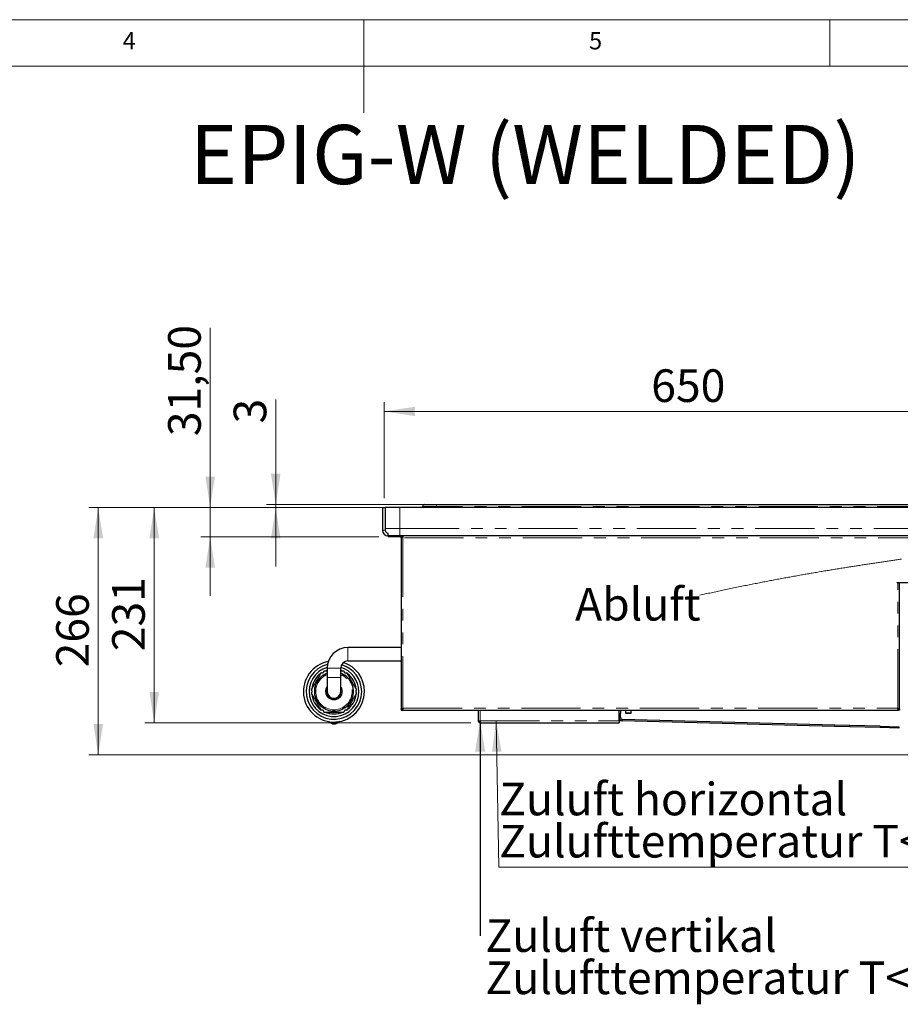
# Paper-space layout 'EPIG-W' of a CAD drawing. Units: millimetres. Extents: x 5 to 415, y 5 to 292.
# Drawn here: x 173 to 268, y 186 to 292 of the extents above; entities that cross this region are included whole.
import ezdxf

# ---------------------------------------------------------------- set-up
doc = ezdxf.new("R2010")
doc.units = ezdxf.units.MM
doc.linetypes.add('PHANTOM', pattern=[12.7, 6.35, -1.27, 1.27, -1.27, 1.27, -1.27])
doc.styles.add('SLDTEXTSTYLE0', font='TXT', dxfattribs={"width": 0.75})
doc.dimstyles.new('SLDDIMSTYLE0', dxfattribs={"dimtxt": 3.5, "dimasz": 3.302, "dimexe": 0, "dimexo": 0.0625, "dimgap": 0.875, "dimtad": 1, "dimlfac": 10, "dimrnd": 1e-09, "dimzin": 12, "dimdsep": 46, "dimtxsty": 'SLDTEXTSTYLE0', "dimsah": 1, "dimcen": 0.09, "dimadec": 0, "dimazin": 3, "dimtfac": 1, "dimtofl": 0, "dimtmove": 0, "dimatfit": 3, "dimfxl": 0, "dimfrac": 2, "dimtolj": 1, "dimtzin": 12, "dimarcsym": 0})
doc.dimstyles.new('SLDDIMSTYLE2', dxfattribs={"dimtxt": 0.18, "dimasz": 3.302, "dimexe": 0, "dimexo": 0.0625, "dimgap": 0, "dimtad": 0, "dimtih": 1, "dimtoh": 1, "dimdec": 0, "dimrnd": 1e-09, "dimzin": 0, "dimdsep": 46, "dimtxsty": 'Standard', "dimsah": 1, "dimcen": 0.09, "dimadec": 0, "dimazin": 0, "dimtfac": 3.302, "dimtdec": 0, "dimtofl": 0, "dimtmove": 0, "dimatfit": 3, "dimfxl": 0, "dimfrac": 2, "dimtolj": 1, "dimtzin": 0, "dimarcsym": 0})
doc.dimstyles.new('SLDDIMSTYLE4', dxfattribs={"dimtxt": 3.5, "dimasz": 3.302, "dimexe": 0, "dimexo": 0.0625, "dimgap": 0.875, "dimtad": 1, "dimlfac": 10, "dimrnd": 1e-09, "dimzin": 12, "dimdsep": 46, "dimtxsty": 'SLDTEXTSTYLE0', "dimsah": 1, "dimcen": 0.09, "dimadec": 0, "dimazin": 3, "dimtfac": 1, "dimtmove": 0, "dimatfit": 0, "dimfxl": 0, "dimfrac": 2, "dimtolj": 1, "dimtzin": 12, "dimarcsym": 0})
doc.dimstyles.new('SLDDIMSTYLE6', dxfattribs={"dimtxt": 3.5, "dimasz": 3.302, "dimexe": 0, "dimexo": 0.0625, "dimgap": 0.875, "dimtad": 1, "dimdec": 0, "dimlfac": 10, "dimrnd": 1e-09, "dimzin": 12, "dimdsep": 46, "dimtxsty": 'SLDTEXTSTYLE0', "dimsah": 1, "dimcen": 0.09, "dimadec": 0, "dimazin": 3, "dimtfac": 1, "dimtdec": 0, "dimtofl": 0, "dimtmove": 0, "dimatfit": 3, "dimfxl": 0, "dimfrac": 2, "dimtolj": 1, "dimtzin": 12, "dimarcsym": 0})

# ---------------------------------------------------------------- blocks, each defined once
blk = doc.blocks.new('_D_18')
at = {"color": 96, "linetype": 'Continuous', "lineweight": 18}
for p, q in [((212.21, 240.68), (212.21, 250.98)), ((277.21, 240.68), (277.21, 250.98)), ((212.21, 249.98), (277.21, 249.98))]:
    blk.add_line(p, q, dxfattribs=at)
for points in [[(212.21, 249.98), (215.52, 249.47), (215.52, 250.48)], [(277.21, 249.98), (273.91, 250.48), (273.91, 249.47)]]:
    blk.add_solid(points, dxfattribs=at)
at = {"color": 96, "linetype": 'Continuous', "lineweight": 18, "insert": (240.83, 254.49), "char_height": 3.5, "attachment_point": 1, "style": 'SLDTEXTSTYLE0'}
blk.add_mtext('650', dxfattribs=at)
blk = doc.blocks.new('_D_19')
at = {"color": 96, "linetype": 'Continuous', "lineweight": 18}
for p, q in [((193.54, 239.68), (193.54, 258.96)), ((211.21, 239.68), (192.54, 239.68)), ((193.54, 236.53), (193.54, 239.68)), ((211.61, 236.53), (192.54, 236.53)), ((193.54, 236.53), (193.54, 230.18))]:
    blk.add_line(p, q, dxfattribs=at)
for points in [[(193.54, 239.68), (194.05, 242.98), (193.03, 242.98)], [(193.54, 236.53), (193.03, 233.22), (194.05, 233.22)]]:
    blk.add_solid(points, dxfattribs=at)
at = {"color": 96, "linetype": 'Continuous', "lineweight": 18, "insert": (189.03, 247.32), "char_height": 3.5, "attachment_point": 1, "rotation": 90, "style": 'SLDTEXTSTYLE0'}
blk.add_mtext('31,50', dxfattribs=at)
blk = doc.blocks.new('_D_20')
at = {"color": 96, "linetype": 'Continuous', "lineweight": 18}
for p, q in [((211.21, 239.68), (186.54, 239.68)), ((187.54, 239.68), (187.54, 216.58)), ((221.5, 216.58), (186.54, 216.58))]:
    blk.add_line(p, q, dxfattribs=at)
for points in [[(187.54, 239.68), (187.03, 236.37), (188.05, 236.37)], [(187.54, 216.58), (188.05, 219.88), (187.03, 219.88)]]:
    blk.add_solid(points, dxfattribs=at)
at = {"color": 96, "linetype": 'Continuous', "lineweight": 18, "insert": (183.03, 224.25), "char_height": 3.5, "attachment_point": 1, "rotation": 90, "style": 'SLDTEXTSTYLE0'}
blk.add_mtext('231', dxfattribs=at)
blk = doc.blocks.new('_D_21')
at = {"color": 96, "linetype": 'Continuous', "lineweight": 18}
for p, q in [((212.89, 239.68), (180.54, 239.68)), ((181.54, 213.13), (181.54, 239.68)), ((272.25, 213.13), (180.54, 213.13))]:
    blk.add_line(p, q, dxfattribs=at)
for points in [[(181.54, 239.68), (181.03, 236.37), (182.05, 236.37)], [(181.54, 213.13), (182.05, 216.43), (181.03, 216.43)]]:
    blk.add_solid(points, dxfattribs=at)
at = {"color": 96, "linetype": 'Continuous', "lineweight": 18, "insert": (177.03, 222.52), "char_height": 3.5, "attachment_point": 1, "rotation": 90, "style": 'SLDTEXTSTYLE0'}
blk.add_mtext('266', dxfattribs=at)
blk = doc.blocks.new('_D_22')
at = {"color": 96, "linetype": 'Continuous', "lineweight": 18}
for p, q in [((200.57, 239.98), (200.57, 251.27)), ((216.81, 239.98), (199.57, 239.98)), ((200.57, 239.68), (200.57, 239.98)), ((212.89, 239.68), (199.57, 239.68)), ((200.57, 239.68), (200.57, 233.33))]:
    blk.add_line(p, q, dxfattribs=at)
for points in [[(200.57, 239.98), (201.08, 243.28), (200.06, 243.28)], [(200.57, 239.68), (200.06, 236.37), (201.08, 236.37)]]:
    blk.add_solid(points, dxfattribs=at)
at = {"color": 96, "linetype": 'Continuous', "lineweight": 18, "insert": (196.06, 248.68), "char_height": 3.5, "attachment_point": 1, "rotation": 90, "style": 'SLDTEXTSTYLE0'}
blk.add_mtext('3', dxfattribs=at)
blk = doc.blocks.new('SW_NOTE_0_12')
at = {"color": 0, "linetype": 'Continuous', "lineweight": 18}
for p, q in [((-0.04, -4.56), (54.45, -4.56)), ((54.45, -4.56), (-0.04, -4.56)), ((-0.04, -4.56), (54.45, -4.56)), ((54.45, -4.56), (-0.04, -4.56)), ((-0.04, -4.56), (54.45, -4.56)), ((54.45, -4.56), (-0.04, -4.56))]:
    blk.add_line(p, q, dxfattribs=at)
at = {"color": 0, "linetype": 'Continuous', "lineweight": 18, "char_height": 3.5, "attachment_point": 1, "style": 'SLDTEXTSTYLE0'}
for s, insert in [('Zuluft horizontal', (0, 4.51)), ('Zulufttemperatur T<35°C', (0, -0.01))]:
    blk.add_mtext(s, dxfattribs=dict(at, insert=insert))
blk = doc.blocks.new('SW_NOTE_0_13')
at = {"color": 0, "linetype": 'Continuous', "lineweight": 18, "char_height": 3.5, "attachment_point": 1, "style": 'SLDTEXTSTYLE0'}
for s, insert in [('Zuluft vertikal', (0.55, 1.77)), ('Zulufttemperatur T<35°C', (0.55, -2.76))]:
    blk.add_mtext(s, dxfattribs=dict(at, insert=insert))

psp = doc.layouts.new('EPIG-W')

# ---------------------------------------------------------------- linework, layer by layer
at = {"color": 7, "linetype": 'Continuous', "lineweight": 18}
for p, q in [((415, 292), (5, 292)), ((210, 292), (210, 282)), ((260, 287), (260, 292)), ((410, 287), (10, 287))]:
    psp.add_line(p, q, dxfattribs=at)
for p, q in [((216.5133, 239.9758), (217.8133, 239.9758)), ((217.8133, 239.9758), (271.4133, 239.9758)), ((212.0133, 239.6758), (212.3133, 239.6758)), ((212.0133, 239.6758), (212.0133, 237.2258)), ((213.8933, 239.6758), (212.3133, 239.6758)), ((212.3133, 239.6758), (212.3133, 237.2258)), ((275.5333, 239.6758), (213.8933, 239.6758)), ((216.3133, 239.6758), (216.3133, 239.7758)), ((212.6133, 236.6258), (212.6133, 236.9258)), ((212.6344, 236.9258), (212.6133, 236.9258)), ((213.0256, 236.6258), (212.6133, 236.6258)), ((212.6133, 236.6258), (212.6133, 236.5258)), ((213.8933, 236.6258), (213.0256, 236.6258)), ((275.5333, 236.6258), (213.8933, 236.6258)), ((213.9133, 236.5258), (213.9133, 236.6258)), ((214.2133, 236.6258), (214.2133, 236.5258)), ((213.9133, 236.5258), (212.6133, 236.5258)), ((214.0133, 236.4258), (214.0133, 218.047)), ((214.2133, 236.4258), (214.0133, 236.4258)), ((267.2133, 231.5758), (267.2133, 231.6258)), ((267.2133, 231.6258), (271.2133, 231.6258)), ((267.2633, 231.5758), (267.2133, 231.5758)), ((267.4633, 231.5758), (267.2633, 231.5758)), ((267.4633, 218.047), (267.4633, 231.5758)), ((214.0133, 224.6508), (208.3133, 224.6508)), ((208.3133, 223.2008), (214.0133, 223.2008)), ((206.0883, 222.4258), (206.0883, 221.4258)), ((207.5383, 221.4258), (207.5383, 222.4258)), ((206.0883, 221.4258), (206.0883, 219.9258)), ((207.5383, 219.9258), (207.5383, 221.4258)), ((214.0133, 218.047), (214.1133, 218.047)), ((214.0133, 218.047), (214.0133, 217.9258)), ((214.0133, 217.9258), (214.1133, 217.9258)), ((214.1133, 218.047), (214.1133, 217.9258)), ((214.1333, 217.9425), (214.1133, 217.9526)), ((214.1333, 218.0258), (214.1333, 217.9258)), ((214.1345, 218.0258), (214.1333, 218.0258)), ((214.1345, 217.9258), (214.1333, 217.9258)), ((214.1345, 218.0258), (214.1345, 217.9258)), ((214.1345, 217.9258), (267.3421, 217.9258)), ((222.2883, 217.9258), (222.2883, 216.7758)), ((237.3883, 216.7758), (237.3883, 217.9258)), ((237.5383, 217.9258), (237.5383, 217.5758)), ((238.0883, 217.9258), (238.0883, 217.6258)), ((238.6883, 217.6258), (238.6883, 217.9258)), ((267.3421, 218.0258), (267.3421, 218.0782)), ((267.3421, 218.0258), (267.3421, 217.9258)), ((267.3421, 218.0258), (267.3433, 218.0258)), ((267.3421, 217.9258), (267.3433, 217.9258)), ((267.3433, 218.0258), (267.3433, 217.9258)), ((267.4633, 218.047), (267.3633, 218.047)), ((267.3633, 218.047), (267.3633, 217.9258)), ((267.4633, 217.9258), (267.3633, 217.9258)), ((267.4633, 218.047), (267.4633, 217.9258)), ((222.2883, 216.7758), (222.4883, 216.7758)), ((222.4883, 216.5758), (222.4883, 216.6758)), ((222.4883, 216.5758), (222.4954, 216.5758)), ((222.4954, 216.5758), (237.3883, 216.5758)), ((237.3883, 216.7758), (237.3883, 216.5758)), ((237.5383, 217.0908), (237.5383, 217.5758)), ((237.6951, 216.7759), (237.7033, 216.7757)), ((237.699, 216.9259), (237.7033, 216.9258)), ((260.5028, 216.3287), (237.7033, 216.9258)), ((260.4989, 216.1788), (237.7033, 216.7757)), ((238.6383, 217.5758), (238.1383, 217.5758)), ((262.1228, 216.1363), (260.4989, 216.1788)), ((262.1267, 216.2862), (260.5028, 216.3287)), ((265.3706, 216.0512), (262.1228, 216.1363)), ((265.3745, 216.2012), (262.1267, 216.2862)), ((267.3699, 215.9989), (265.3706, 216.0512)), ((265.3745, 216.2012), (267.3738, 216.1488)), ((267.3738, 216.1488), (267.3699, 215.9989))]:
    psp.add_line(p, q)
at = {"color": 8, "linetype": 'PHANTOM', "lineweight": 18}
for p, q in [((217.8133, 239.9758), (217.8133, 239.7758)), ((213.8933, 239.6758), (213.8933, 237.4258)), ((217.8133, 239.7758), (216.3133, 239.7758)), ((217.8133, 239.7758), (217.8133, 239.6758)), ((271.4133, 239.7758), (217.8133, 239.7758)), ((212.3133, 237.2258), (212.0133, 237.2258)), ((212.3133, 237.4258), (213.8933, 237.4258)), ((213.8933, 236.6258), (213.8933, 237.4258)), ((213.8933, 237.4258), (275.5333, 237.4258)), ((214.2133, 236.4258), (214.2133, 218.1258)), ((271.5133, 236.4258), (214.2133, 236.4258)), ((267.2633, 218.1258), (267.2633, 231.5758)), ((208.3133, 224.6508), (208.3133, 223.2008)), ((206.0883, 222.4258), (207.5383, 222.4258)), ((206.0883, 221.4258), (207.5383, 221.4258)), ((214.2133, 218.1258), (267.2633, 218.1258)), ((222.4883, 216.7758), (222.4883, 217.9258)), ((238.0883, 217.6258), (238.6883, 217.6258)), ((222.4883, 216.7758), (237.3883, 216.7758)), ((237.5383, 217.5758), (237.3883, 217.5758)), ((237.5383, 217.0908), (237.3883, 217.0908)), ((237.7033, 216.9258), (237.7033, 216.7757)), ((260.5028, 216.3287), (260.4989, 216.1788)), ((262.1267, 216.2862), (262.1228, 216.1363)), ((265.3745, 216.2012), (265.3706, 216.0512))]:
    psp.add_line(p, q, dxfattribs=at)
at = {"color": 96, "linetype": 'Continuous', "lineweight": 18}
psp.add_line((224.212, 216.7758), (224.4856, 201.07), dxfattribs=at)
at = {"color": 96, "linetype": 'Continuous', "lineweight": 18, "flags": 128}
psp.add_lwpolyline([(246.0494, 230.258), (246.2016, 230.2918), (246.3534, 230.3255), (246.5047, 230.3589), (246.6555, 230.3921), (246.8058, 230.4251), (246.9647, 230.4599), (247.1231, 230.4945), (247.2809, 230.5289), (247.4382, 230.563), (247.595, 230.597), (247.7512, 230.6307), (247.9069, 230.6642), (248.0621, 230.6974), (248.2167, 230.7305), (248.3708, 230.7634), (248.5244, 230.796), (248.6774, 230.8284), (248.8438, 230.8636), (249.0095, 230.8985), (249.1746, 230.9331), (249.3391, 230.9675), (249.503, 231.0016), (249.6662, 231.0356), (249.8289, 231.0692), (250.0071, 231.106), (250.1845, 231.1425), (250.3612, 231.1786), (250.5372, 231.2146), (250.7124, 231.2502), (250.8711, 231.2823), (251.0291, 231.3142), (251.1866, 231.3459), (251.3434, 231.3774), (251.4997, 231.4086), (251.6553, 231.4396), (251.8104, 231.4704), (251.9648, 231.501), (252.1187, 231.5313), (252.272, 231.5615), (252.4246, 231.5914), (252.5767, 231.6211), (252.7282, 231.6506), (252.8791, 231.6798), (253.0265, 231.7083), (253.1732, 231.7366), (253.3194, 231.7647), (253.4651, 231.7926), (253.6128, 231.8208), (253.76, 231.8488), (253.9065, 231.8766), (254.0525, 231.9042), (254.198, 231.9316), (254.3576, 231.9615), (254.5166, 231.9913), (254.6749, 232.0207), (254.8325, 232.05), (254.9894, 232.079), (255.1314, 232.1052), (255.2729, 232.1312), (255.4138, 232.1571), (255.5542, 232.1827), (255.694, 232.2081), (255.8333, 232.2334), (255.972, 232.2585), (256.1331, 232.2875), (256.2935, 232.3163), (256.4531, 232.3449), (256.612, 232.3732), (256.7701, 232.4012), (256.9275, 232.4291), (257.0591, 232.4523), (257.1902, 232.4753), (257.3208, 232.4982), (257.4509, 232.5209), (257.5828, 232.5439), (257.7142, 232.5667), (257.845, 232.5894), (257.9753, 232.6119), (258.1051, 232.6342), (258.2562, 232.6601), (258.4066, 232.6858), (258.5562, 232.7113), (258.7051, 232.7366), (258.8533, 232.7616), (259.0009, 232.7865), (259.141, 232.8101), (259.2805, 232.8334), (259.4193, 232.8566), (259.5576, 232.8796), (259.6951, 232.9024), (259.8321, 232.9251), (259.9684, 232.9476), (260.1041, 232.9699), (260.2392, 232.992), (260.3736, 233.014), (260.5074, 233.0358), (260.6406, 233.0574), (260.7731, 233.0789), (260.9051, 233.1002), (261.0364, 233.1213), (261.1671, 233.1423), (261.3128, 233.1657), (261.4577, 233.1888), (261.6018, 233.2117), (261.7452, 233.2345), (261.8663, 233.2537), (261.9868, 233.2727), (262.1068, 233.2916), (262.2262, 233.3104), (262.3451, 233.329), (262.4635, 233.3476), (262.586, 233.3667), (262.7078, 233.3857), (262.8292, 233.4045), (262.9499, 233.4232), (263.0701, 233.4418), (263.1969, 233.4614), (263.3231, 233.4809), (263.4487, 233.5002), (263.5736, 233.5194), (263.6979, 233.5384), (263.8216, 233.5573), (263.9446, 233.5761), (264.067, 233.5948), (264.1888, 233.6133), (264.31, 233.6317), (264.4306, 233.65), (264.5505, 233.6681), (264.6807, 233.6878), (264.8101, 233.7074), (264.9388, 233.7268), (265.0668, 233.746), (265.1941, 233.7652), (265.3207, 233.7842), (265.4465, 233.8031), (265.5613, 233.8203), (265.6754, 233.8374), (265.789, 233.8544), (265.9019, 233.8713), (266.0143, 233.8881), (266.1261, 233.9049), (266.2474, 233.923), (266.368, 233.941), (266.488, 233.9589), (266.6072, 233.9768), (266.7258, 233.9945), (266.8436, 234.0121), (266.9608, 234.0296), (267.0774, 234.0471), (267.1933, 234.0644), (267.3085, 234.0817), (267.423, 234.0988), (267.5369, 234.1159), (267.6501, 234.1329)], dxfattribs=at)
at = {"flags": 128}
for points in [[(206.0883, 222.2137), (206.085, 222.2126), (205.8542, 222.1258)], [(207.7725, 222.1258), (207.5417, 222.2126), (207.5383, 222.2137)], [(267.3487, 218.0738), (267.3465, 218.0703), (267.3421, 218.0642)]]:
    psp.add_lwpolyline(points, dxfattribs=at)
for centre, radius, start, end in [((216.5133, 239.7758), 0.2, 90, 180), ((212.6133, 237.2258), 0.6, 180, 270), ((212.6133, 237.2258), 0.3, 180, 270), ((213.9133, 236.4258), 0.2, 40.578241, 90), ((213.9133, 236.4258), 0.1, 0, 90), ((208.3133, 222.4258), 2.225, 90, 180), ((206.8133, 219.9258), 3.275, 100.65986, 0), ((208.3133, 222.4258), 0.775, 90, 180), ((206.8133, 219.9258), 3.275, 0, 71.792976), ((206.8133, 219.9258), 2.975, 103.407988, 0), ((206.8133, 219.9258), 2.675, 105.697139, 0), ((206.8133, 219.9258), 2.4, 126.443536, 173.556464), ((206.8133, 219.9258), 2.1, 110.196331, 115.903956), ((206.8133, 219.9258), 2.1, 64.096044, 69.803669), ((206.8133, 219.9258), 2.675, 0, 74.195992), ((206.8133, 219.9258), 2.975, 0, 74.112551), ((206.8133, 219.9258), 2.4, 6.443536, 53.556464), ((206.8133, 219.9258), 2.1, 154.096044, 175.903956), ((206.8133, 219.9258), 2.1, 124.096044, 145.903956), ((206.8133, 219.9258), 2.1, 34.096044, 55.903956), ((206.8133, 219.9258), 2.1, 4.096044, 25.903956), ((206.8133, 219.9258), 2.1, 184.096044, 205.903956), ((206.8133, 219.9258), 0.8, 180, 25.007833), ((206.8133, 219.9258), 0.8, 154.992167, 180), ((206.8133, 219.9258), 0.725, 180, 0), ((206.8133, 219.9258), 2.1, 334.096044, 355.903956), ((206.8133, 219.9258), 2.4, 186.443536, 233.556464), ((206.8133, 219.9258), 2.1, 214.096044, 235.903956), ((206.8133, 219.9258), 2.1, 304.096044, 325.903956), ((206.8133, 219.9258), 2.4, 306.443536, 353.556464), ((206.8133, 219.9258), 2.4, 246.443536, 293.556464), ((206.8133, 219.9258), 2.1, 244.096044, 265.903956), ((206.8133, 219.9258), 2.1, 274.096044, 295.903956), ((214.2133, 218.1258), 0.1, 208.523182, 238.508332), ((237.5383, 217.8558), 0.11, 0, 39.521196), ((238.1383, 217.6258), 0.05, 180, 270), ((238.6383, 217.6258), 0.05, 270, 0), ((206.8133, 217.2071), 0.75, 222.819823, 317.180177), ((237.7033, 217.0908), 0.315, 180, 268.5), ((237.7033, 217.0908), 0.165, 180, 268.5), ((237.5383, 217.1258), 0.11, 279.068192, 0)]:
    psp.add_arc(centre, radius, start, end)
at = {"color": 8, "linetype": 'PHANTOM', "lineweight": 18}
for radius, start, end in [(1.95, 180, 68.173646), (1.95, 111.826354, 180), (2.1, 145.903956, 154.096044), (2.1, 115.903956, 124.096044), (2.1, 55.903956, 64.096044), (2.1, 25.903956, 34.096044), (2.1, 175.903956, 184.096044), (0.9, 143.663942, 180), (0.9, 180, 36.336058), (2.1, 355.903956, 4.096044), (2.1, 205.903956, 214.096044), (2.1, 325.903956, 334.096044), (2.1, 235.903956, 244.096044), (2.1, 265.903956, 274.096044), (2.1, 295.903956, 304.096044)]:
    psp.add_arc((206.8133, 219.9258), radius, start, end, dxfattribs=at)
for points in [[(214.0133, 236.4258), (214.0163, 236.452), (214.0223, 236.5044), (214.0686, 236.5706), (214.1347, 236.6168), (214.1871, 236.6228), (214.2133, 236.6258)], [(214.2133, 236.4258), (214.2151, 236.452), (214.2186, 236.5044), (214.2239, 236.5706), (214.2292, 236.6168), (214.2328, 236.6228), (214.2345, 236.6258)], [(214.1133, 236.4258), (214.1148, 236.4389), (214.1178, 236.4651), (214.141, 236.4982), (214.174, 236.5213), (214.2002, 236.5243), (214.2133, 236.5258)], [(214.2133, 218.1258), (214.2068, 218.0996), (214.1936, 218.0472), (214.1739, 217.9811), (214.1542, 217.9348), (214.1411, 217.9288), (214.1345, 217.9258)], [(214.2133, 218.1258), (214.2068, 218.1127), (214.1936, 218.0865), (214.1739, 218.0535), (214.1542, 218.0303), (214.1411, 218.0273), (214.1345, 218.0258)], [(267.3421, 217.9258), (267.3356, 217.9288), (267.3224, 217.9348), (267.3027, 217.9811), (267.283, 218.0472), (267.2699, 218.0996), (267.2633, 218.1258)], [(267.3421, 218.0258), (267.3356, 218.0273), (267.3224, 218.0303), (267.3027, 218.0535), (267.283, 218.0865), (267.2699, 218.1127), (267.2633, 218.1258)], [(222.2883, 216.7758), (222.2913, 216.7496), (222.2973, 216.6972), (222.3436, 216.6311), (222.4097, 216.5848), (222.4621, 216.5788), (222.4883, 216.5758)], [(222.3883, 216.7758), (222.3898, 216.7627), (222.3928, 216.7365), (222.416, 216.7035), (222.449, 216.6803), (222.4752, 216.6773), (222.4883, 216.6758)], [(222.4954, 216.5758), (222.4948, 216.5788), (222.4936, 216.5848), (222.4919, 216.6311), (222.4901, 216.6972), (222.4889, 216.7496), (222.4883, 216.7758)]]:
    psp.add_open_spline(points, degree=3)
for points, knots in [([(205.4421, 221.9508), (205.3785, 221.8406), (205.1948, 221.5224), (204.946, 221.0915), (204.702, 220.6689), (204.5303, 220.3715), (204.4221, 220.184), (204.374, 220.1008)], [0, 0, 0, 0, 0.18043609, 0.52066838, 0.69211633, 0.86342233, 1, 1, 1, 1]), ([(205.4421, 221.9508), (205.4613, 221.9419), (205.4998, 221.924), (205.5679, 221.9217), (205.6319, 221.9404), (205.6856, 221.9778), (205.7241, 222.0289), (205.7428, 222.0811), (205.7445, 222.1132), (205.7452, 222.1258)], [0, 0, 0, 0, 0.15769564, 0.31586042, 0.46554598, 0.61159938, 0.75721324, 0.90417474, 1, 1, 1, 1]), ([(206.0883, 222.1258), (206.0188, 222.1258), (205.9032, 222.1258), (205.7902, 222.1258), (205.7452, 222.1258)], [0, 0, 0, 0, 0.6017983, 1, 1, 1, 1]), ([(207.8814, 222.1258), (207.7997, 222.1258), (207.6863, 222.1258), (207.5706, 222.1258), (207.5383, 222.1258)], [0, 0, 0, 0, 0.72063911, 1, 1, 1, 1]), ([(207.8814, 222.1258), (207.8833, 222.1047), (207.887, 222.0625), (207.919, 222.0024), (207.9673, 221.9562), (208.0265, 221.9284), (208.09, 221.9207), (208.1446, 221.9306), (208.1732, 221.9451), (208.1845, 221.9508)], [0, 0, 0, 0, 0.15770274, 0.3158668, 0.46555207, 0.61160542, 0.7572193, 0.90418093, 1, 1, 1, 1]), ([(209.2526, 220.1008), (209.189, 220.2111), (209.0053, 220.5292), (208.7565, 220.9602), (208.5125, 221.3828), (208.3408, 221.6801), (208.2326, 221.8676), (208.1845, 221.9508)], [0, 0, 0, 0, 0.18043609, 0.52066838, 0.69211633, 0.86342233, 1, 1, 1, 1]), ([(204.9243, 220.8432), (204.9256, 220.8434), (204.9282, 220.8438), (204.9481, 220.8484), (204.9762, 220.859), (205.0087, 220.8783), (205.0413, 220.9083), (205.0692, 220.9504), (205.0847, 220.9988), (205.0873, 221.0446), (205.0822, 221.0782), (205.0758, 221.0992), (205.0748, 221.1018), (205.0743, 221.103)], [0, 0, 0, 0, 0.08359431, 0.16729364, 0.24955319, 0.33211683, 0.42306325, 0.52826705, 0.6431733, 0.73637393, 0.82999518, 0.91348599, 1, 1, 1, 1]), ([(205.6361, 221.6648), (205.6373, 221.6644), (205.6397, 221.6634), (205.6592, 221.6574), (205.6889, 221.6525), (205.7268, 221.653), (205.77, 221.6627), (205.8152, 221.6852), (205.8528, 221.7193), (205.878, 221.7578), (205.8903, 221.7894), (205.8953, 221.8108), (205.8957, 221.8135), (205.8959, 221.8148)], [0, 0, 0, 0, 0.08359431, 0.16729364, 0.24955319, 0.33211683, 0.42306325, 0.52826705, 0.6431733, 0.73637393, 0.82999518, 0.91348599, 1, 1, 1, 1]), ([(207.7307, 221.8148), (207.7309, 221.8136), (207.7313, 221.811), (207.7359, 221.7911), (207.7465, 221.7629), (207.7659, 221.7304), (207.7958, 221.6979), (207.8379, 221.67), (207.8863, 221.6545), (207.9321, 221.6519), (207.9657, 221.6569), (207.9867, 221.6634), (207.9893, 221.6643), (207.9906, 221.6648)], [0, 0, 0, 0, 0.08359431, 0.16729364, 0.24955319, 0.33211683, 0.42306325, 0.52826705, 0.6431733, 0.73637393, 0.82999518, 0.91348599, 1, 1, 1, 1]), ([(208.5523, 221.103), (208.5519, 221.1018), (208.5509, 221.0994), (208.5449, 221.0799), (208.54, 221.0502), (208.5405, 221.0124), (208.5502, 220.9692), (208.5727, 220.924), (208.6068, 220.8864), (208.6453, 220.8612), (208.6769, 220.8488), (208.6983, 220.8439), (208.701, 220.8435), (208.7023, 220.8432)], [0, 0, 0, 0, 0.08359431, 0.16729364, 0.24955319, 0.33211683, 0.42306325, 0.52826705, 0.6431733, 0.73637393, 0.82999518, 0.91348599, 1, 1, 1, 1]), ([(204.374, 219.7508), (204.3914, 219.763), (204.4261, 219.7873), (204.4621, 219.8451), (204.478, 219.91), (204.4724, 219.9752), (204.4474, 220.034), (204.4116, 220.0763), (204.3847, 220.0939), (204.374, 220.1008)], [0, 0, 0, 0, 0.15769564, 0.31586043, 0.46554599, 0.61159938, 0.75721324, 0.90417474, 1, 1, 1, 1]), ([(204.374, 219.7508), (204.4377, 219.6406), (204.6214, 219.3224), (204.8702, 218.8915), (205.1142, 218.4689), (205.2858, 218.1715), (205.3941, 217.984), (205.4421, 217.9008)], [0, 0, 0, 0, 0.180436086, 0.520668384, 0.692116333, 0.863422326, 1, 1, 1, 1]), ([(204.7187, 219.7758), (204.7197, 219.7766), (204.7217, 219.7783), (204.7367, 219.7921), (204.7558, 219.8154), (204.7742, 219.8484), (204.7874, 219.8907), (204.7905, 219.9411), (204.7798, 219.9907), (204.7591, 220.0317), (204.738, 220.0583), (204.7219, 220.0732), (204.7198, 220.075), (204.7187, 220.0758)], [0, 0, 0, 0, 0.08359431, 0.16729364, 0.24955319, 0.33211683, 0.42306325, 0.52826705, 0.6431733, 0.73637393, 0.82999518, 0.91348599, 1, 1, 1, 1]), ([(208.1845, 217.9008), (208.2482, 218.0111), (208.4319, 218.3292), (208.6807, 218.7602), (208.9247, 219.1828), (209.0963, 219.4801), (209.2046, 219.6676), (209.2526, 219.7508)], [0, 0, 0, 0, 0.18043609, 0.52066838, 0.69211633, 0.86342233, 1, 1, 1, 1]), ([(208.908, 220.0758), (208.907, 220.075), (208.905, 220.0734), (208.89, 220.0595), (208.8709, 220.0362), (208.8524, 220.0032), (208.8392, 219.961), (208.8361, 219.9106), (208.8468, 219.861), (208.8675, 219.8199), (208.8887, 219.7934), (208.9048, 219.7784), (208.9069, 219.7767), (208.908, 219.7758)], [0, 0, 0, 0, 0.08359431, 0.16729364, 0.24955319, 0.33211683, 0.42306325, 0.52826705, 0.6431733, 0.73637393, 0.82999518, 0.91348599, 1, 1, 1, 1]), ([(209.2526, 220.1008), (209.2353, 220.0887), (209.2005, 220.0643), (209.1645, 220.0065), (209.1487, 219.9417), (209.1542, 219.8765), (209.1793, 219.8176), (209.2151, 219.7753), (209.242, 219.7578), (209.2526, 219.7508)], [0, 0, 0, 0, 0.15769564, 0.31586043, 0.46554599, 0.61159938, 0.75721324, 0.90417474, 1, 1, 1, 1]), ([(205.0743, 218.7486), (205.0748, 218.7498), (205.0757, 218.7522), (205.0818, 218.7717), (205.0866, 218.8014), (205.0861, 218.8393), (205.0764, 218.8825), (205.0539, 218.9277), (205.0198, 218.9653), (204.9814, 218.9904), (204.9498, 219.0028), (204.9284, 219.0078), (204.9257, 219.0082), (204.9243, 219.0084)], [0, 0, 0, 0, 0.08359431, 0.16729364, 0.24955319, 0.33211683, 0.42306325, 0.52826705, 0.6431733, 0.73637393, 0.82999518, 0.91348599, 1, 1, 1, 1]), ([(208.7023, 219.0084), (208.7011, 219.0082), (208.6985, 219.0078), (208.6786, 219.0033), (208.6504, 218.9926), (208.6179, 218.9733), (208.5854, 218.9433), (208.5575, 218.9012), (208.542, 218.8529), (208.5394, 218.807), (208.5444, 218.7735), (208.5509, 218.7524), (208.5518, 218.7499), (208.5523, 218.7486)], [0, 0, 0, 0, 0.08359431, 0.16729364, 0.24955319, 0.33211683, 0.42306325, 0.52826705, 0.6431733, 0.73637393, 0.82999518, 0.91348599, 1, 1, 1, 1]), ([(205.7452, 217.7258), (205.7434, 217.7469), (205.7397, 217.7892), (205.7076, 217.8493), (205.6594, 217.8954), (205.6002, 217.9232), (205.5366, 217.9309), (205.4821, 217.9211), (205.4534, 217.9066), (205.4421, 217.9008)], [0, 0, 0, 0, 0.15770274, 0.3158668, 0.46555207, 0.61160542, 0.7572193, 0.90418093, 1, 1, 1, 1]), ([(205.8959, 218.0368), (205.8957, 218.0381), (205.8953, 218.0406), (205.8908, 218.0606), (205.8801, 218.0887), (205.8608, 218.1212), (205.8308, 218.1538), (205.7887, 218.1817), (205.7404, 218.1972), (205.6945, 218.1998), (205.661, 218.1947), (205.6399, 218.1883), (205.6374, 218.1873), (205.6361, 218.1868)], [0, 0, 0, 0, 0.08359431, 0.16729364, 0.24955319, 0.33211683, 0.42306325, 0.52826705, 0.6431733, 0.73637393, 0.82999518, 0.91348599, 1, 1, 1, 1]), ([(205.7452, 217.7258), (205.8272, 217.7258), (206.0437, 217.7258), (206.4019, 217.7258), (206.8321, 217.7258), (207.2809, 217.7258), (207.6391, 217.7258), (207.8364, 217.7258), (207.8814, 217.7258)], [0, 0, 0, 0, 0.11659445, 0.30818541, 0.50000397, 0.71807498, 0.93564553, 1, 1, 1, 1]), ([(206.9633, 217.8312), (206.9625, 217.8322), (206.9609, 217.8342), (206.947, 217.8492), (206.9237, 217.8682), (206.8907, 217.8867), (206.8485, 217.8999), (206.7981, 217.903), (206.7485, 217.8923), (206.7074, 217.8716), (206.6809, 217.8505), (206.6659, 217.8344), (206.6642, 217.8323), (206.6633, 217.8312)], [0, 0, 0, 0, 0.08359431, 0.16729364, 0.24955319, 0.33211683, 0.42306325, 0.52826705, 0.6431733, 0.73637393, 0.82999518, 0.91348599, 1, 1, 1, 1]), ([(207.9906, 218.1868), (207.9893, 218.1873), (207.9869, 218.1882), (207.9674, 218.1942), (207.9377, 218.1991), (207.8999, 218.1986), (207.8567, 218.1889), (207.8115, 218.1664), (207.7739, 218.1323), (207.7487, 218.0939), (207.7363, 218.0623), (207.7314, 218.0409), (207.731, 218.0382), (207.7307, 218.0368)], [0, 0, 0, 0, 0.083594312, 0.167293637, 0.249553187, 0.332116834, 0.423063246, 0.528267049, 0.643173297, 0.736373928, 0.829995179, 0.913485989, 1, 1, 1, 1]), ([(208.1845, 217.9008), (208.1653, 217.9098), (208.1269, 217.9277), (208.0588, 217.93), (207.9947, 217.9113), (207.941, 217.8739), (207.9026, 217.8227), (207.8839, 217.7706), (207.8821, 217.7385), (207.8814, 217.7258)], [0, 0, 0, 0, 0.15769564, 0.31586042, 0.46554598, 0.61159938, 0.75721324, 0.90417474, 1, 1, 1, 1]), ([(214.0133, 218.047), (214.0157, 218.0529), (214.0204, 218.0645), (214.057, 218.0819), (214.1106, 218.0994), (214.1664, 218.114), (214.2014, 218.1228), (214.2133, 218.1258)], [0, 0, 0, 0, 0.22135997, 0.44274288, 0.66412587, 0.88550869, 1, 1, 1, 1]), ([(214.1133, 218.047), (214.1147, 218.0534), (214.1175, 218.066), (214.139, 218.0849), (214.1699, 218.1039), (214.1968, 218.1176), (214.2113, 218.1248), (214.2133, 218.1258)], [0, 0, 0, 0, 0.240524825, 0.48104963, 0.721479224, 0.961908916, 1, 1, 1, 1]), ([(267.2633, 218.1258), (267.2865, 218.12), (267.3329, 218.1084), (267.3942, 218.0909), (267.4395, 218.0735), (267.4608, 218.0588), (267.4627, 218.05), (267.4633, 218.047)], [0, 0, 0, 0, 0.22136045, 0.44274336, 0.66412635, 0.88550917, 1, 1, 1, 1]), ([(267.2633, 218.1258), (267.2759, 218.1195), (267.3011, 218.1069), (267.3336, 218.0879), (267.3561, 218.069), (267.363, 218.0553), (267.3633, 218.048), (267.3633, 218.047)], [0, 0, 0, 0, 0.24052483, 0.48104963, 0.72147922, 0.96190892, 1, 1, 1, 1]), ([(237.6483, 217.1262), (237.6483, 217.1261), (237.6483, 217.1219), (237.6483, 217.138), (237.6483, 217.1537)], [0, 0, 0, 0, 0.02841053, 1, 1, 1, 1])]:
    psp.add_open_spline(points, degree=3, knots=knots)
at = {"color": 96, "linetype": 'Continuous', "lineweight": 18}
psp.add_solid([(224.212, 216.7758), (223.7616, 213.4655), (224.7774, 213.4832)], dxfattribs=at)

# ---------------------------------------------------------------- block references
for name, p in [('SW_NOTE_0_12', (224.5228, 205.6327)), ('SW_NOTE_0_13', (222.5041, 193.7233))]:
    psp.add_blockref(name, p, dxfattribs=at)

# ---------------------------------------------------------------- texts
at = {"color": 7, "linetype": 'Continuous', "lineweight": 0, "char_height": 1.8521, "attachment_point": 1, "style": 'SLDTEXTSTYLE0'}
for s, insert in [('4', (184.1667, 290.668)), ('4', (184.1667, 290.668)), ('5', (234.1667, 290.668)), ('5', (234.1667, 290.668))]:
    psp.add_mtext(s, dxfattribs=dict(at, insert=insert))
at = {"color": 96, "linetype": 'Continuous', "lineweight": 18, "attachment_point": 1, "style": 'SLDTEXTSTYLE0'}
for s, insert, char_height in [('EPIG-W (WELDED)', (191.3432, 280.7093), 6.35), ('Abluft', (232.6661, 231.0412), 3.5)]:
    psp.add_mtext(s, dxfattribs=dict(at, insert=insert, char_height=char_height))

# ---------------------------------------------------------------- dimensions: what is measured, and where the dimension line sits
at = {"color": 96, "linetype": 'Continuous', "lineweight": 18}
for base, p1, p2, dimstyle, picture, middle in [((193.5383, 239.6758), (212.6133, 236.5258), (212.2133, 239.6758), 'SLDDIMSTYLE4', '_D_19', (193.5383, 253.1376)), ((200.5716, 239.9758), (213.8933, 239.6758), (217.8133, 239.9758), 'SLDDIMSTYLE4', '_D_22', (200.5716, 249.9758)), ((181.5383309155, 239.6758261339), (273.2458309155, 213.1258261339), (213.8933309155, 239.6758261339), 'SLDDIMSTYLE6', '_D_21', (181.5383309155, 226.4008261339)), ((187.5383, 216.5758), (212.2133, 239.6758), (222.4954, 216.5758), 'SLDDIMSTYLE0', '_D_20', (187.5383, 228.1258))]:
    dim = psp.add_linear_dim(base=base, p1=p1, p2=p2, angle=90, dimstyle=dimstyle, dxfattribs=at)
    dim.commit()
    dim.dimension.update_dxf_attribs({"geometry": picture, "text_midpoint": middle, "dimtype": 160})
dim = psp.add_linear_dim(base=(277.2133, 249.9758), p1=(212.2133, 239.6758), p2=(277.2133, 239.6758), dimstyle='SLDDIMSTYLE0', dxfattribs=at)
dim.commit()
dim.dimension.update_dxf_attribs({"geometry": '_D_18', "text_midpoint": (244.7133, 249.9758), "dimtype": 160})

# ---------------------------------------------------------------- leaders
psp.add_leader([(222.4883, 216.7758), (222.5041, 193.7233)], dimstyle='SLDDIMSTYLE2', dxfattribs=at)

doc.saveas('drawing.dxf')
